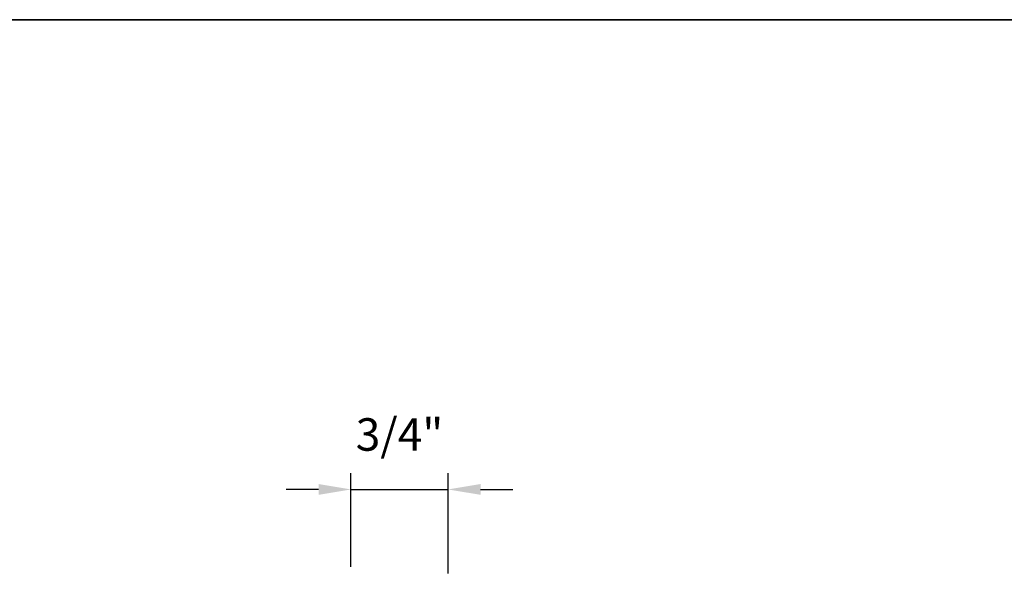
# Model space of a CAD drawing. Extents: x -10636 to -10138, y 1443 to 1540.
# Drawn here: x -10575 to -10567, y 1505 to 1509 of the extents above; entities that cross this region are included whole.
import ezdxf

# ---------------------------------------------------------------- set-up
doc = ezdxf.new("R2010")
doc.units = 0
doc.header["$LTSCALE"] = 250
doc.header["$MEASUREMENT"] = 0
doc.header["$PDMODE"] = 3
doc.header["$PDSIZE"] = -2
doc.layers.get('DEFPOINTS').update_dxf_attribs({"color": 2, "linetype": 'CONTINUOUS'})
doc.layers.add('2', color=2, linetype='CONTINUOUS', lineweight=25)
doc.layers.add('8', color=7, linetype='CONTINUOUS', lineweight=35)
doc.styles.add('ROMANS', font='romans')
doc.dimstyles.new('LWDEC$0', dxfattribs={"dimscale": 0.125, "dimtxt": 2.5, "dimasz": 1, "dimexe": 1.25, "dimexo": 3, "dimgap": 2, "dimtad": 1, "dimtoh": 1, "dimdec": 4, "dimzin": 11, "dimdsep": 46, "dimlunit": 5, "dimtxsty": 'ROMANS', "dimcen": 0, "dimdle": 1.5, "dimazin": 0, "dimtfac": 1, "dimtdec": 4, "dimtix": 1, "dimtmove": 0, "dimatfit": 3, "dimfxl": 0, "dimfrac": 2, "dimtzin": 0, "dimarcsym": 0})

# ---------------------------------------------------------------- blocks, each defined once
blk = doc.blocks.new('*D239')
at = {"layer": '2', "color": 0, "linetype": 'ByBlock', "lineweight": -2}
for p, q in [((-10572.1266, 1504.7645), (-10572.1266, 1505.4847)), ((-10571.3792, 1504.7137), (-10571.3792, 1505.4847)), ((-10572.3766, 1505.3597), (-10572.6266, 1505.3597)), ((-10572.1266, 1505.3597), (-10571.3792, 1505.3597)), ((-10571.1292, 1505.3597), (-10570.8792, 1505.3597))]:
    blk.add_line(p, q, dxfattribs=at)
at = {"layer": '2', "color": 0}
for points in [[(-10572.3766, 1505.4014), (-10572.3766, 1505.3181), (-10572.1266, 1505.3597)], [(-10571.1292, 1505.4014), (-10571.1292, 1505.3181), (-10571.3792, 1505.3597)]]:
    blk.add_solid(points, dxfattribs=at)
at = {"layer": 'DEFPOINTS', "color": 0}
for p in [(-10571.3792, 1505.3597), (-10572.1266, 1504.4645), (-10571.3792, 1504.4137)]:
    blk.add_point(p, dxfattribs=at)
at = {"layer": '2', "color": 0, "insert": (-10571.7529, 1505.7502), "char_height": 0.25, "attachment_point": 5, "style": 'ROMANS'}
blk.add_mtext('3/4"', dxfattribs=at)

msp = doc.modelspace()

# ---------------------------------------------------------------- linework, layer by layer
at = {"layer": '8', "linetype": 'Continuous'}
msp.add_lwpolyline([(-10581.20155, 1508.97504), (-10538.46264, 1508.97504), (-10538.46264, 1491.30471), (-10581.20155, 1491.30471)], close=True, dxfattribs=at)

# ---------------------------------------------------------------- dimensions: what is measured, and where the dimension line sits
at = {"layer": '2'}
dim = msp.add_linear_dim(base=(-10571.37918, 1505.35974), p1=(-10572.12662, 1504.46445), p2=(-10571.37918, 1504.41375), dimstyle='LWDEC$0', override={"dimscale": 0.1, "dimasz": 2.5, "dimpost": '"', "dimarcsym": 1}, dxfattribs=at)
dim.commit()
dim.dimension.update_dxf_attribs({"geometry": '*D239', "text_midpoint": (-10571.7529, 1505.75022)})

doc.saveas('drawing.dxf')
